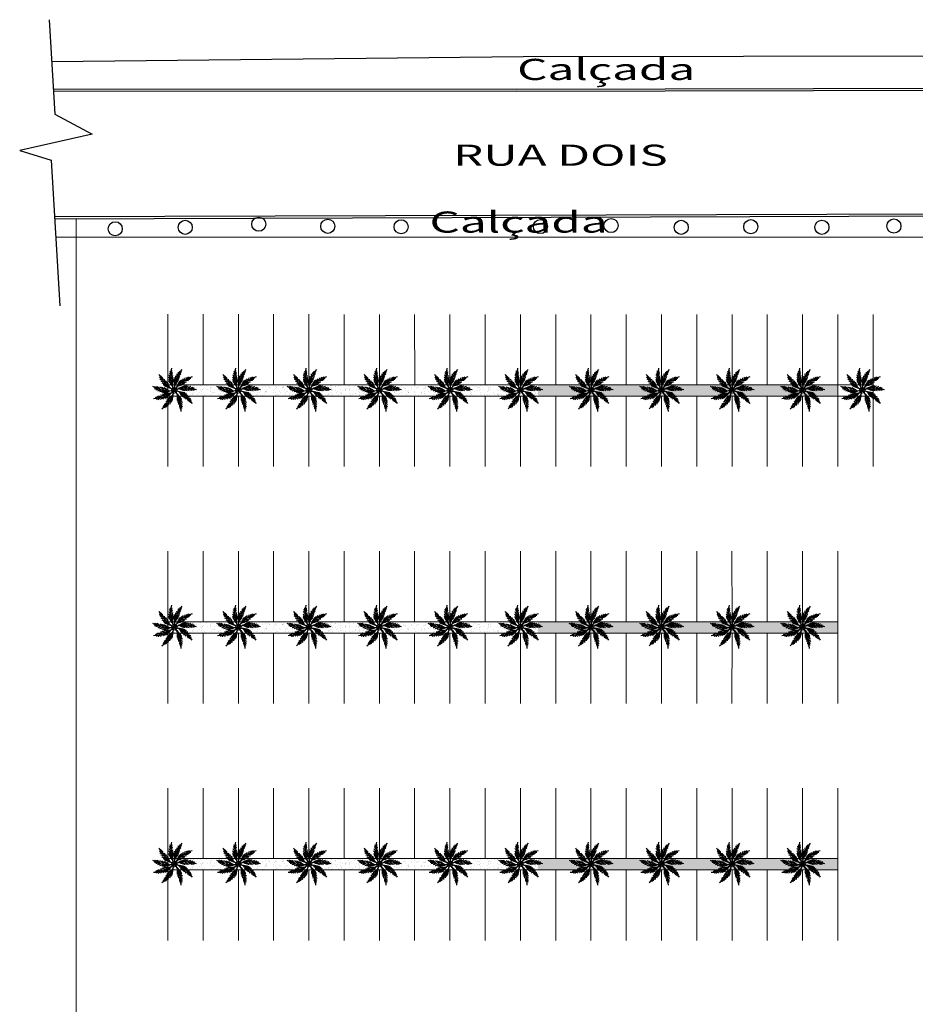
# Model space of a CAD drawing. Units: millimetres. Extents: x 1990 to 14281, y -4288 to 1782.
# Drawn here: x 7936 to 8000, y -3724 to -3654 of the extents above; entities that cross this region are included whole.
import ezdxf
from ezdxf.enums import TextEntityAlignment as Align

# ---------------------------------------------------------------- set-up
doc = ezdxf.new("R2010")
doc.units = ezdxf.units.MM
doc.layers.add('ARQ-__TEXTO AMBIENTE 1-250', color=10, linetype='Continuous')
doc.layers.add('TREES', color=82, linetype='Continuous')
doc.layers.add('ARQ-__TOPOGRAFIA', color=5, linetype='Continuous', lineweight=0)
doc.layers.add('VEGETAÇÃO', color=102, linetype='Continuous', lineweight=5)
doc.styles.add('ARIAL', font='arial.ttf')
pattern_1 = [(127.5, (7836.59588, -4812.5859), (-0.48941324, -0.01600031), [0, -0.38608, 0, -0.4318, 0, -0.41275]), (97.5, (7836.5959, -4812.5859), (-0.7168251, 0.4495233), [0, -0.20828, 0, -0.34798, 0, -0.13335]), (57.5, (7836.59588, -4812.8983), (-0.00143718, 0.79099237), [0, -0.127, 0, -0.4572, 0, -0.5969]), (47.5, (7836.5959, -4812.8983), (-0.22292932, 0.76355645), [0, -0.0635, 0, -0.29972, 0, -0.3429])]
pattern_2 = [(127.5, (7836.59272, -4795.7813), (-0.48941324, -0.01600031), [0, -0.38608, 0, -0.4318, 0, -0.41275]), (97.5, (7836.5927, -4795.7813), (-0.7168251, 0.4495233), [0, -0.20828, 0, -0.34798, 0, -0.13335]), (57.5, (7836.5927, -4796.09373), (-0.00143718, 0.79099237), [0, -0.127, 0, -0.4572, 0, -0.5969]), (47.5, (7836.5927, -4796.0937), (-0.22292932, 0.76355645), [0, -0.0635, 0, -0.29972, 0, -0.3429])]
pattern_3 = [(127.5, (7836.59588, -4778.9778), (-0.48941324, -0.01600031), [0, -0.38608, 0, -0.4318, 0, -0.41275]), (97.5, (7836.5959, -4778.9778), (-0.7168251, 0.4495233), [0, -0.20828, 0, -0.34798, 0, -0.13335]), (57.5, (7836.59588, -4779.29023), (-0.00143718, 0.79099237), [0, -0.127, 0, -0.4572, 0, -0.5969]), (47.5, (7836.5959, -4779.29023), (-0.22292932, 0.76355645), [0, -0.0635, 0, -0.29972, 0, -0.3429])]

# ---------------------------------------------------------------- blocks, each defined once
blk = doc.blocks.new('Tree3')
at = {"layer": 'TREES'}
for centre, radius, start, end in [((-0.14, 4.05), 0.351, 173.7791, 233.0395), ((6.3, 2.5), 6.78, 161.8706, 201.5936), ((-0.84, 4.49), 0.808, 308.4321, 338.3515), ((3.63, 5.72), 6.78, 197.8706, 237.5936), ((-2.5, 3.2), 0.351, 209.7791, 269.0395), ((-2.1, 3.22), 0.835, 218.879, 257.5346), ((1.12, 9.3), 8, 242.1883, 247.1386), ((-3.32, 3.14), 0.808, 344.4321, 14.3515), ((-3.88, 2.55), 1.64, 353.4391, 21.0127), ((-6.27, 1.81), 4.26, 2.0526, 14.8318), ((-6.82, 1.11), 5.21, 3.5529, 15.111), ((-8.1, -0.33), 7.02, 10.6755, 20.6307), ((6.44, 5.59), 8, 202.9483, 211.3077), ((6.52, 5.17), 8, 201.6825, 211.4019), ((6.38, 6.2), 8, 204.5673, 211.2107), ((6.59, 4.87), 8, 200.5186, 211.4981), ((6.38, 6.86), 8, 206.1883, 211.1386), ((0.2, 3.84), 0.835, 182.879, 221.5346), ((-4.01, 5.15), 4.26, 326.0526, 338.8318), ((-4.86, 4.91), 5.21, 327.5529, 339.111), ((-1.64, 4.35), 1.64, 317.4391, 345.0127), ((-6.75, 4.5), 7.02, 334.6755, 344.6307), ((-6.26, 3.6), 6.44, 337.0347, 347.4268), ((5.87, -3.4), 6.78, 110.1725, 149.8955), ((8.1, -1.91), 8, 149.9844, 159.7037), ((8.38, -1.6), 8, 151.2501, 159.6096), ((8.82, -1.16), 8, 152.8691, 159.5126), ((9.34, -0.75), 8, 154.4902, 159.4404), ((1.56, 6.34), 4.26, 274.3545, 287.1337), ((2.39, 3.98), 1.64, 265.741, 293.3146), ((3.13, 2.23), 0.835, 131.1808, 169.8364), ((3.09, 2.63), 0.351, 122.081, 181.3414), ((3.01, 3.44), 0.808, 256.734, 286.6534), ((-0.55, 6.76), 6.78, 234.9681, 274.6912), ((-4.42, 5.14), 6.78, 270.9681, 310.6912), ((-3.92, 1.04), 0.351, 246.8767, 306.1371), ((-4.54, 0.5), 0.808, 21.5297, 51.4491), ((-3.62, 1.3), 0.835, 255.9765, 294.6321), ((-4.64, -0.31), 1.64, 30.5366, 58.1102), ((-6.1, -2.34), 4.26, 39.1502, 51.9294), ((-4.71, 8.1), 8, 279.2858, 284.2361), ((-4.08, 7.91), 8, 277.6648, 284.3082), ((-6.11, -3.23), 5.21, 40.6505, 52.2085), ((-6.51, 1.9), 6.78, 304.0339, 343.7569), ((-3.47, 7.79), 8, 276.0458, 284.4052), ((-6.27, -5.15), 7.02, 47.7731, 57.7282), ((1.52, 8.77), 8, 240.5673, 247.2107), ((1.93, 8.31), 8, 238.9483, 247.3077), ((-5.26, -4.94), 6.44, 50.1322, 60.5244), ((2.23, 8.02), 8, 237.6825, 247.4019), ((2.47, 7.81), 8, 236.5186, 247.4981), ((-7.18, -0.77), 6.44, 13.0347, 23.4268), ((-6.65, -1.33), 6.78, 331.6319, 11.355), ((2.91, -6.12), 6.78, 75.6722, 115.3952), ((-0.78, -6.73), 6.78, 43.6319, 83.355), ((-4.59, -4.99), 6.78, 7.6319, 47.355), ((7.91, -2.15), 8, 148.8205, 159.8), ((-1.06, 7.14), 6.44, 285.3366, 295.7287), ((5.3, -6.25), 8, 114.3202, 125.2997), ((-0.65, 8.08), 7.02, 282.9774, 292.9325), ((5.6, -6.16), 8, 115.4841, 125.2035), ((3.18, 6.49), 6.44, 250.8363, 261.2284), ((0.84, 6.86), 5.21, 275.8548, 287.4128), ((6, -6.06), 8, 116.7498, 125.1093), ((4.04, 7.03), 7.02, 248.4771, 258.4323), ((6.61, -5.96), 8, 118.3688, 125.0123), ((4.57, 5.18), 5.21, 241.3545, 252.9126), ((7.27, -5.91), 8, 119.9899, 124.9402), ((4.88, 4.34), 4.26, 239.8542, 252.6334), ((4.23, 1.93), 1.64, 231.2407, 258.8143), ((3.84, 0.06), 0.835, 96.6805, 135.3361), ((4.04, 0.41), 0.351, 87.5807, 146.8411), ((4.43, 1.14), 0.808, 222.2337, 252.1531), ((-3.97, -2.26), 0.808, 57.5297, 87.4491), ((-3.78, -1.46), 0.351, 282.8767, 342.1371), ((-3.57, -2.97), 1.64, 66.5366, 94.1102), ((-3.56, -5.47), 4.26, 75.1502, 87.9294), ((-3.69, -1.07), 0.835, 291.9765, 330.6321), ((-8.57, 3.78), 8, 315.2858, 320.2361), ((-3.05, -6.2), 5.21, 76.6505, 88.2085), ((-2.04, -7.85), 7.02, 83.7731, 93.7282), ((-7.95, 4), 8, 313.6648, 320.3082), ((-3.06, 7.74), 8, 274.7801, 284.4994), ((-2.74, 7.72), 8, 273.6161, 284.5957), ((-1.35, -7.09), 6.44, 86.1322, 96.5244), ((-7.39, 4.26), 8, 312.0458, 320.4052), ((0.83, -6.86), 5.21, 109.7162, 121.2743), ((-7.02, 4.47), 8, 310.7801, 320.4994), ((-6.76, 4.63), 8, 309.6161, 320.5957), ((2.57, -7.69), 7.02, 116.8388, 126.794), ((2.74, -6.68), 6.44, 119.198, 129.5901), ((-8.84, -0.98), 8, 346.7306, 353.374), ((-8.52, -0.46), 8, 345.1116, 353.471), ((-8.32, -0.09), 8, 343.8458, 353.5652), ((-8.19, 0.2), 8, 342.6819, 353.6614), ((5.84, -5.63), 7.02, 144.4368, 154.392), ((5.52, -4.65), 6.44, 146.796, 157.1882), ((-7.35, -3.62), 8, 10.2799, 21.2595), ((-7.33, -3.93), 8, 11.4439, 21.1632), ((-7.33, -4.35), 8, 12.7096, 21.069), ((-3.82, -7.25), 8, 46.2799, 57.2595), ((1.17, -8.11), 8, 82.2799, 93.2595), ((-3.62, -7.49), 8, 47.4439, 57.1632), ((7.2, -0.52), 6.44, 182.796, 193.1882), ((-3.38, -7.83), 8, 48.7096, 57.069), ((8.03, -1.12), 7.02, 180.4368, 190.392), ((1.47, -8.19), 8, 83.4439, 93.1632), ((6.13, 3.81), 6.44, 218.796, 229.1882), ((6.51, -2.31), 5.21, 173.3143, 184.8723), ((-3.05, -8.36), 8, 50.3286, 56.972), ((1.87, -8.32), 8, 84.7096, 93.069), ((7.16, 3.82), 7.02, 216.4368, 226.392), ((2.44, -8.56), 8, 86.3286, 92.972), ((6.62, 1.96), 5.21, 209.3143, 220.8723), ((3.03, -8.86), 8, 87.9496, 92.8999), ((6.44, 1.09), 4.26, 207.814, 220.5932), ((4.61, -0.61), 1.64, 199.2004, 226.774), ((3.29, -1.99), 0.835, 64.6403, 103.2959), ((3.64, -1.79), 0.351, 55.5404, 114.8009), ((4.36, -1.39), 0.808, 190.1934, 220.1128), ((-2.09, -4.06), 0.808, 90.5954, 120.5148), ((-1.37, -4.44), 1.64, 99.6024, 127.176), ((0, -6.53), 4.26, 108.2159, 120.9952), ((-2.37, -3.29), 0.351, 315.9424, 15.2029), ((-2.51, -2.91), 0.835, 325.0423, 3.6979), ((-9.24, -1.51), 8, 348.3516, 353.3019), ((0.03, -4.57), 0.808, 118.1934, 148.1128), ((0.84, -4.57), 1.64, 127.2004, 154.774), ((3.03, -5.78), 4.26, 135.814, 148.5932), ((3.91, -5.69), 5.21, 137.3143, 148.8723), ((-0.58, -4.02), 0.351, 343.5404, 42.8009), ((-0.87, -3.74), 0.835, 352.6403, 31.2959), ((-7.49, -5.62), 8, 15.9496, 20.8999), ((-7.38, -4.97), 8, 14.3286, 20.972), ((5.85, -2.9), 4.26, 171.814, 184.5932), ((-2.76, -8.95), 8, 51.9496, 56.8999), ((3.37, -3.2), 1.64, 163.2004, 190.774), ((1.49, -3.54), 0.835, 28.6403, 67.2959), ((2.71, -3.68), 0.808, 154.1934, 184.1128), ((1.89, -3.59), 0.351, 19.5404, 78.8009)]:
    blk.add_arc(centre, radius, start, end, dxfattribs=at)

msp = doc.modelspace()

# ---------------------------------------------------------------- hatches: boundary and pattern name
at = {"layer": 'VEGETAÇÃO'}
h = msp.add_hatch(dxfattribs=at)
h.set_pattern_fill('AR-SAND', scale=0.01, angle=90, style=0)
h.set_pattern_definition(pattern_3)
h.paths.add_polyline_path([(7946.77358, -3680.38498), (7946.77358, -3681.18498), (7953.77146, -3681.18498), (7953.77146, -3680.38498)])
h.paths.add_polyline_path([(7953.77146, -3680.38498), (7953.77146, -3681.18498), (7956.44784, -3681.18498, 0.03776068), (7956.76514, -3681.03608), (7956.76514, -3680.49976, -0.00389268), (7956.73685, -3680.4772, -0.02503151), (7956.47841, -3680.38498)])
h = msp.add_hatch(dxfattribs=at)
h.set_pattern_fill('AR-SAND', scale=0.01, angle=90, style=0)
h.set_pattern_definition(pattern_3)
h.paths.add_polyline_path([(7956.76514, -3680.38498), (7956.76514, -3681.18498), (7973.02885, -3681.18498), (7973.02885, -3680.38498)])
h = msp.add_hatch(dxfattribs=at)
h.set_pattern_fill('AR-SAND', scale=0.01, angle=90, style=0)
h.set_pattern_definition(pattern_3)
h.paths.add_polyline_path([(7973.02146, -3680.38498), (7973.02885, -3681.18498), (7994.27146, -3681.18498), (7994.27146, -3680.38498)])
h = msp.add_hatch(dxfattribs=at)
h.set_pattern_fill('AR-SAND', scale=0.01, angle=90, style=0)
h.set_pattern_definition(pattern_2)
h.paths.add_polyline_path([(7946.77042, -3697.18847), (7946.77042, -3697.98847), (7953.76831, -3697.98847), (7953.76831, -3697.18847)])
h.paths.add_polyline_path([(7953.76831, -3697.18847), (7953.76831, -3697.98847), (7956.44468, -3697.98847, 0.03776068), (7956.76198, -3697.83957), (7956.76198, -3697.30325, -0.00389268), (7956.7337, -3697.28069, -0.02503151), (7956.47525, -3697.18847)])
h = msp.add_hatch(dxfattribs=at)
h.set_pattern_fill('AR-SAND', scale=0.01, angle=90, style=0)
h.set_pattern_definition(pattern_2)
h.paths.add_polyline_path([(7956.76198, -3697.18847), (7956.76198, -3697.98847), (7973.0257, -3697.98847), (7973.0257, -3697.18847)])
h = msp.add_hatch(dxfattribs=at)
h.set_pattern_fill('AR-SAND', scale=0.01, angle=90, style=0)
h.set_pattern_definition(pattern_2)
h.paths.add_polyline_path([(7973.01831, -3697.18847), (7973.0257, -3697.98847), (7994.26831, -3697.98847), (7994.26831, -3697.18847)])
h = msp.add_hatch(dxfattribs=at)
h.set_pattern_fill('AR-SAND', scale=0.01, angle=90, style=0)
h.set_pattern_definition(pattern_1)
h.paths.add_polyline_path([(7946.77358, -3713.99306), (7946.77358, -3714.79306), (7953.77146, -3714.79306), (7953.77146, -3713.99306)])
h.paths.add_polyline_path([(7953.77146, -3713.99306), (7953.77146, -3714.79306), (7956.44784, -3714.79306, 0.03776068), (7956.76514, -3714.64416), (7956.76514, -3714.10784, -0.00389268), (7956.73685, -3714.08528, -0.02503151), (7956.47841, -3713.99306)])
h = msp.add_hatch(dxfattribs=at)
h.set_pattern_fill('AR-SAND', scale=0.01, angle=90, style=0)
h.set_pattern_definition(pattern_1)
h.paths.add_polyline_path([(7956.76514, -3713.99306), (7956.76514, -3714.79306), (7973.02886, -3714.79306), (7973.02886, -3713.99306)])
h = msp.add_hatch(dxfattribs=at)
h.set_pattern_fill('AR-SAND', scale=0.01, angle=90, style=0)
h.set_pattern_definition(pattern_1)
h.paths.add_polyline_path([(7973.02146, -3713.99306), (7973.02886, -3714.79306), (7994.27146, -3714.79306), (7994.27146, -3713.99306)])

# ---------------------------------------------------------------- linework, layer by layer
at = {"color": 7}
for points in [[(7938.35794, -3654.48423), (7938.76152, -3661.17433), (7941.39792, -3662.59937), (7936.26923, -3663.75622), (7938.50554, -3664.45894), (7939.11115, -3674.78377)], [(7938.53689, -3657.45069), (7971.95825, -3657.08984), (8034.46961, -3656.9988)], [(8034.58723, -3659.28599), (7971.52048, -3659.42528), (7938.65543, -3659.4157)], [(8034.58757, -3659.43599), (7971.52062, -3659.57528), (7938.66448, -3659.5657)], [(8009.1465, -3668.25668), (7938.74127, -3668.47788)], [(8009.14697, -3668.40668), (7938.75007, -3668.62785)], [(8008.80996, -3669.94035), (7938.82483, -3669.90239)]]:
    msp.add_lwpolyline(points, dxfattribs=at)
for centre in [(7943.04481, -3669.3145, 244.60601), (7948.00674, -3669.21326, 244.64201), (7953.21863, -3668.9895, 244.69301), (7958.11264, -3669.13942, 244.78901), (7963.30931, -3669.1724, 244.83401), (7973.18719, -3669.15558, 244.88801), (7978.19395, -3669.08648, 244.94801), (7983.16767, -3669.21381, 244.95701), (7988.10465, -3669.16712, 244.99601), (7993.14771, -3669.21085, 244.98401), (7998.25271, -3669.1198, 244.99801)]:
    msp.add_circle(centre, 0.5, dxfattribs=at)
at = {"layer": 'ARQ-__TOPOGRAFIA', "color": 7}
for p, q in [((7940.2679, -3734.66442), (7940.27814, -3668.62305)), ((7946.7721, -3675.38167), (7946.77283, -3680.38167)), ((7949.2721, -3675.38167), (7949.27283, -3680.38167)), ((7951.77214, -3675.38167), (7951.77287, -3680.38167)), ((7954.27214, -3675.38167), (7954.27287, -3680.38167)), ((7956.77218, -3675.38167), (7956.77291, -3680.38167)), ((7959.27139, -3675.38451), (7959.27213, -3680.38451)), ((7961.77139, -3675.38451), (7961.77213, -3680.38451)), ((7964.27143, -3675.38451), (7964.27217, -3680.38451)), ((7966.77143, -3675.38451), (7966.77217, -3680.38451)), ((7969.27147, -3675.38451), (7969.27221, -3680.38451)), ((7971.77147, -3675.38451), (7971.77221, -3680.38451)), ((7974.27151, -3675.38451), (7974.27225, -3680.38451)), ((7976.773, -3675.38452), (7976.77374, -3680.38452)), ((7979.273, -3675.38452), (7979.27374, -3680.38452)), ((7981.77305, -3675.38452), (7981.77378, -3680.38452)), ((7984.27305, -3675.38452), (7984.27378, -3680.38452)), ((7986.77309, -3675.38452), (7986.77382, -3680.38452)), ((7989.27309, -3675.38452), (7989.27382, -3680.38452)), ((7991.77313, -3675.38452), (7991.77386, -3680.38452)), ((7994.27313, -3675.38452), (7994.27386, -3680.38452)), ((7996.77305, -3675.38464), (7996.77305, -3680.38464)), ((7956.77992, -3680.38498), (7994.27146, -3680.38498)), ((7956.77992, -3680.38498), (7994.27146, -3680.38498)), ((7946.77358, -3681.18498), (7946.77358, -3686.18498)), ((7949.27358, -3681.18498), (7949.27358, -3686.18498)), ((7951.77146, -3681.18498), (7951.77146, -3686.18498)), ((7954.27146, -3681.18498), (7954.27146, -3686.18498)), ((7956.77146, -3681.18498), (7956.77146, -3686.18498)), ((7956.77992, -3681.18498), (7994.27146, -3681.18498)), ((7956.77992, -3681.18498), (7994.27146, -3681.18498)), ((7959.27146, -3681.18498), (7959.27146, -3686.18498)), ((7961.77146, -3681.18498), (7961.77146, -3686.18498)), ((7964.27146, -3681.18498), (7964.27146, -3686.18498)), ((7966.77146, -3681.18498), (7966.77146, -3686.18498)), ((7969.27146, -3681.18498), (7969.27146, -3686.18498)), ((7971.77146, -3681.18498), (7971.77146, -3686.18498)), ((7974.27146, -3681.18498), (7974.27146, -3686.18498)), ((7976.77146, -3681.18498), (7976.77146, -3686.18498)), ((7979.27146, -3681.18498), (7979.27146, -3686.18498)), ((7981.77146, -3681.18498), (7981.77146, -3686.18498)), ((7984.27146, -3681.18498), (7984.27146, -3686.18498)), ((7986.77146, -3681.18498), (7986.77146, -3686.18498)), ((7989.27146, -3681.18498), (7989.27146, -3686.18498)), ((7991.77146, -3681.18498), (7991.77146, -3686.18498)), ((7994.27146, -3681.18498), (7994.27146, -3686.18498)), ((7996.77146, -3681.18511), (7996.77146, -3686.18511)), ((7946.77042, -3692.18957), (7946.77116, -3697.18957)), ((7946.77042, -3692.18957), (7946.77116, -3697.18957)), ((7949.27042, -3692.1892), (7949.27116, -3697.1892)), ((7951.77042, -3692.18883), (7951.77116, -3697.18883)), ((7954.27042, -3692.18846), (7954.27116, -3697.18846)), ((7956.77042, -3692.18809), (7956.77116, -3697.18809)), ((7959.27042, -3692.18809), (7959.27116, -3697.18809)), ((7961.77046, -3692.18809), (7961.7712, -3697.18809)), ((7964.27046, -3692.18809), (7964.2712, -3697.18809)), ((7966.7705, -3692.18809), (7966.77124, -3697.18809)), ((7969.2705, -3692.18809), (7969.27124, -3697.18809)), ((7971.77054, -3692.18809), (7971.77128, -3697.18809)), ((7974.27054, -3692.18809), (7974.27128, -3697.18809)), ((7976.77059, -3692.18809), (7976.77132, -3697.18809)), ((7979.27059, -3692.18809), (7979.27132, -3697.18809)), ((7981.77063, -3692.18809), (7981.77136, -3697.18809)), ((7984.27063, -3692.18809), (7984.27136, -3697.18809)), ((7986.77067, -3692.18809), (7986.7714, -3697.18809)), ((7989.27067, -3692.18809), (7989.2714, -3697.18809)), ((7991.77071, -3692.18809), (7991.77145, -3697.18809)), ((7994.27063, -3692.18809), (7994.27063, -3697.18809)), ((7956.77677, -3697.18847), (7994.26831, -3697.18847)), ((7956.77677, -3697.18847), (7994.26831, -3697.18847)), ((7946.77042, -3702.98847), (7946.77116, -3697.98847)), ((7946.77042, -3702.98847), (7946.77116, -3697.98847)), ((7994.27146, -3697.98995), (7946.77116, -3697.98774)), ((7949.27042, -3702.98884), (7949.27116, -3697.98884)), ((7951.77042, -3702.98921), (7951.77116, -3697.98921)), ((7954.27042, -3702.98958), (7954.27116, -3697.98958)), ((7956.77042, -3702.98995), (7956.77116, -3697.98995)), ((7956.77677, -3697.98847), (7994.26831, -3697.98847)), ((7956.77677, -3697.98847), (7994.26831, -3697.98847)), ((7959.27042, -3702.98995), (7959.27116, -3697.98995)), ((7961.77046, -3702.98995), (7961.7712, -3697.98995)), ((7964.27046, -3702.98995), (7964.2712, -3697.98995)), ((7966.7705, -3702.98995), (7966.77124, -3697.98995)), ((7969.2705, -3702.98995), (7969.27124, -3697.98995)), ((7971.77054, -3702.98995), (7971.77128, -3697.98995)), ((7974.27054, -3702.98995), (7974.27128, -3697.98995)), ((7976.77059, -3702.98995), (7976.77132, -3697.98995)), ((7979.27059, -3702.98995), (7979.27132, -3697.98995)), ((7981.77063, -3702.98995), (7981.77136, -3697.98995)), ((7984.27063, -3702.98995), (7984.27136, -3697.98995)), ((7986.77067, -3702.98995), (7986.7714, -3697.98995)), ((7989.27067, -3702.98995), (7989.2714, -3697.98995)), ((7991.77071, -3702.98995), (7991.77145, -3697.98995)), ((7994.27063, -3702.98995), (7994.27063, -3697.98995)), ((7946.77358, -3713.99306), (7946.77358, -3708.99306)), ((7949.27358, -3713.99306), (7949.27358, -3708.99306)), ((7951.77146, -3713.99306), (7951.77146, -3708.99306)), ((7954.27146, -3713.99306), (7954.27146, -3708.99306)), ((7956.77146, -3713.99306), (7956.77146, -3708.99306)), ((7959.27146, -3713.99306), (7959.27146, -3708.99306)), ((7961.77146, -3713.99306), (7961.77146, -3708.99306)), ((7964.27146, -3713.99306), (7964.27146, -3708.99306)), ((7966.77146, -3713.99306), (7966.77146, -3708.99306)), ((7969.27146, -3713.99306), (7969.27146, -3708.99306)), ((7971.77146, -3713.99306), (7971.77146, -3708.99306)), ((7974.27146, -3713.99306), (7974.27146, -3708.99306)), ((7976.77146, -3713.99306), (7976.77146, -3708.99306)), ((7979.27146, -3713.99306), (7979.27146, -3708.99306)), ((7981.77146, -3713.99306), (7981.77146, -3708.99306)), ((7984.27146, -3713.99306), (7984.27146, -3708.99306)), ((7986.77146, -3713.99306), (7986.77146, -3708.99306)), ((7989.27146, -3713.99306), (7989.27146, -3708.99306)), ((7991.77146, -3713.99306), (7991.77146, -3708.99306)), ((7994.27146, -3713.99306), (7994.27146, -3708.99306)), ((7956.77992, -3713.99306), (7994.27146, -3713.99306)), ((7956.77992, -3713.99306), (7994.27146, -3713.99306)), ((7946.77358, -3719.79306), (7946.77358, -3714.79306)), ((7949.27358, -3719.79306), (7949.27358, -3714.79306)), ((7951.77146, -3719.79306), (7951.77146, -3714.79306)), ((7954.27146, -3719.79306), (7954.27146, -3714.79306)), ((7956.77146, -3719.79306), (7956.77146, -3714.79306)), ((7956.77992, -3714.79306), (7994.27146, -3714.79306)), ((7956.77992, -3714.79306), (7994.27146, -3714.79306)), ((7959.27146, -3719.79306), (7959.27146, -3714.79306)), ((7961.77146, -3719.79306), (7961.77146, -3714.79306)), ((7964.27146, -3719.79306), (7964.27146, -3714.79306)), ((7966.77146, -3719.79306), (7966.77146, -3714.79306)), ((7969.27146, -3719.79306), (7969.27146, -3714.79306)), ((7971.77146, -3719.79306), (7971.77146, -3714.79306)), ((7974.27146, -3719.79306), (7974.27146, -3714.79306)), ((7976.77146, -3719.79306), (7976.77146, -3714.79306)), ((7979.27146, -3719.79306), (7979.27146, -3714.79306)), ((7981.77146, -3719.79306), (7981.77146, -3714.79306)), ((7984.27146, -3719.79306), (7984.27146, -3714.79306)), ((7986.77146, -3719.79306), (7986.77146, -3714.79306)), ((7989.27146, -3719.79306), (7989.27146, -3714.79306)), ((7991.77146, -3719.79306), (7991.77146, -3714.79306)), ((7994.27146, -3719.79306), (7994.27146, -3714.79306))]:
    msp.add_line(p, q, dxfattribs=at)
at = {"layer": 'VEGETAÇÃO', "color": 7}
for points in [[(7994.27146, -3681.18498), (7994.27146, -3680.38498), (7946.77358, -3680.38498), (7946.77358, -3681.18498)], [(7996.77146, -3681.18736), (7996.77146, -3680.38736), (7946.77358, -3680.3859), (7946.77358, -3681.18498)], [(7994.26831, -3697.98847), (7994.26831, -3697.18847), (7946.77042, -3697.18847), (7946.77042, -3697.98847)], [(7994.27278, -3697.99093), (7994.27278, -3697.19093), (7946.77116, -3697.18948), (7946.77116, -3697.98856)], [(7994.27146, -3714.79306), (7994.27146, -3713.99306), (7946.77358, -3713.99306), (7946.77358, -3714.79306)]]:
    msp.add_lwpolyline(points, close=True, dxfattribs=at)
for centre in [(7947.23442, -3680.7707), (7951.77146, -3680.7707), (7956.77146, -3680.7707), (7961.77146, -3680.7707), (7966.77146, -3680.7707), (7971.77146, -3680.77069), (7976.77146, -3680.77069), (7981.77146, -3680.77069), (7986.77146, -3680.77069), (7991.77146, -3680.77069), (7996.01446, -3680.77069), (7947.23126, -3697.57419), (7951.76831, -3697.57419), (7956.76831, -3697.57419), (7961.76831, -3697.57419), (7966.76831, -3697.57419), (7971.76831, -3697.57419), (7976.76831, -3697.57418), (7981.76831, -3697.57418), (7986.76831, -3697.57418), (7991.76831, -3697.57418), (7947.23442, -3714.37878), (7951.77146, -3714.37878), (7956.77146, -3714.37878), (7961.77146, -3714.37878), (7966.77146, -3714.37877), (7971.77146, -3714.37877), (7976.77146, -3714.37877), (7981.77146, -3714.37877), (7986.77146, -3714.37877), (7991.77146, -3714.37877)]:
    msp.add_circle(centre, 0.2, dxfattribs=at)

# ---------------------------------------------------------------- block references
at = {"layer": 'VEGETAÇÃO', "color": 7, "xscale": 0.3427681916450295, "yscale": 0.3427681916450295, "zscale": 0.3427681916450295, "rotation": 196.1609530313889}
for p in [(7947.23442, -3680.7707), (7951.77146, -3680.7707), (7956.77146, -3680.7707), (7961.77146, -3680.7707), (7966.77146, -3680.7707), (7971.77146, -3680.77069), (7976.77146, -3680.77069), (7981.77146, -3680.77069), (7986.77146, -3680.77069), (7991.77146, -3680.77069), (7996.01446, -3680.77069), (7947.23126, -3697.57419), (7951.76831, -3697.57419), (7956.76831, -3697.57419), (7961.76831, -3697.57419), (7966.76831, -3697.57419), (7971.76831, -3697.57419), (7976.76831, -3697.57418), (7981.76831, -3697.57418), (7986.76831, -3697.57418), (7991.76831, -3697.57418), (7947.23442, -3714.37878), (7951.77146, -3714.37878), (7956.77146, -3714.37878), (7961.77146, -3714.37878), (7966.77146, -3714.37877), (7971.77146, -3714.37877), (7976.77146, -3714.37877), (7981.77146, -3714.37877), (7986.77146, -3714.37877), (7991.77146, -3714.37877)]:
    msp.add_blockref('Tree3', p, dxfattribs=at)

# ---------------------------------------------------------------- texts
at = {"layer": 'ARQ-__TEXTO AMBIENTE 1-250', "color": 7, "style": 'ARIAL', "width": 1.65}
for s, p in [('Calçada', (7971.53565, -3659.22951, 0.00001)), ('RUA DOIS', (7966.99574, -3665.31591, 0.00001)), ('Calçada', (7965.32302, -3670.05813, 0.00001))]:
    msp.add_text(s, height=1.5, dxfattribs=at).set_placement(p, align=Align.BOTTOM_LEFT)

doc.saveas('drawing.dxf')
